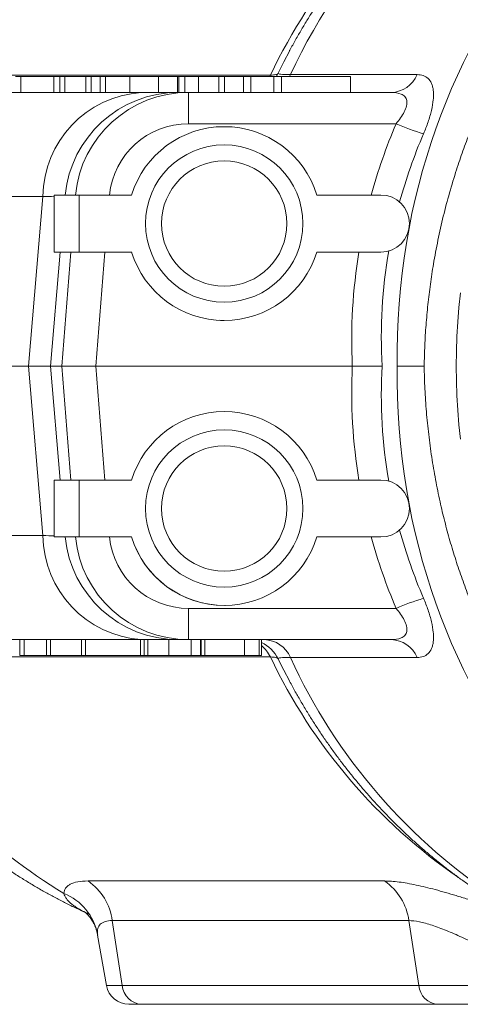
# Model space of a CAD drawing. Units: millimetres. Extents: x 37 to 1150, y 15 to 813.
# Drawn here: x 662 to 701, y 51 to 138 of the extents above; entities that cross this region are included whole.
import ezdxf

# ---------------------------------------------------------------- set-up
doc = ezdxf.new("R2010")
doc.units = ezdxf.units.MM

msp = doc.modelspace()

# ---------------------------------------------------------------- linework, layer by layer
at = {"color": 8, "linetype": 'Continuous', "lineweight": 0}
for p, q in [((685.486, 133.816), (685.104, 133.046)), ((649.555, 132.888), (684.434, 132.888)), ((676.929, 132.761), (676.929, 131.361)), ((684.368, 132.761), (684.434, 132.888)), ((686.095, 132.761), (686.179, 132.928)), ((686.179, 132.928), (697.299, 132.928)), ((677.261, 131.361), (677.261, 128.623)), ((695.455, 128.623), (677.261, 128.623)), ((664.477, 122.233), (647.545, 122.233)), ((663.206, 107.361), (664.477, 122.233)), ((667.657, 117.361), (667.657, 122.361)), ((666.005, 117.361), (665.151, 107.361)), ((666.14, 107.361), (666.942, 117.361)), ((669.919, 117.361), (669.118, 107.361)), ((663.206, 107.361), (664.477, 92.49)), ((666.005, 97.361), (665.151, 107.361)), ((666.14, 107.361), (666.942, 97.361)), ((669.919, 97.361), (669.118, 107.361)), ((667.657, 92.361), (667.657, 97.361)), ((664.477, 92.49), (647.545, 92.49)), ((695.455, 86.1), (677.261, 86.1)), ((677.261, 83.361), (677.261, 86.1)), ((673.046, 81.961), (673.046, 83.361)), ((649.555, 81.834), (684.434, 81.834)), ((685.491, 80.896), (685.104, 81.677)), ((686.179, 81.795), (697.299, 81.795)), ((668.448, 62.181), (694.448, 62.181)), ((696.568, 58.705), (670.568, 58.705)), ((670.568, 58.705), (671.437, 53.014)), ((696.568, 58.705), (697.437, 53.014)), ((669.267, 57.516), (669.287, 57.432)), ((670.059, 53.014), (671.437, 53.014)), ((671.437, 53.014), (697.437, 53.014)), ((697.437, 53.014), (709.163, 53.014))]:
    msp.add_line(p, q, dxfattribs=at)
at = {"color": 7, "linetype": 'Continuous', "lineweight": 15}
for p, q in [((662.553, 132.761), (662.553, 131.361)), ((665.446, 132.761), (665.446, 131.361)), ((665.965, 132.761), (665.965, 131.361)), ((666.406, 132.761), (665.965, 132.761)), ((666.406, 132.761), (666.406, 131.361)), ((668.239, 132.761), (666.406, 132.761)), ((668.239, 132.761), (668.239, 131.361)), ((668.712, 132.761), (668.239, 132.761)), ((668.712, 132.761), (668.712, 131.361)), ((669.514, 132.761), (668.712, 132.761)), ((669.514, 132.761), (669.514, 131.361)), ((669.975, 132.761), (669.514, 132.761)), ((669.975, 132.761), (669.975, 131.361)), ((672.1, 132.761), (669.975, 132.761)), ((672.1, 132.761), (672.1, 131.361)), ((674.621, 132.761), (672.1, 132.761)), ((674.621, 132.761), (674.621, 131.361)), ((676.269, 132.761), (674.621, 132.761)), ((676.278, 132.761), (676.278, 131.361)), ((676.395, 132.761), (676.395, 131.361)), ((678.131, 132.761), (676.929, 132.761)), ((678.131, 132.761), (678.131, 131.361)), ((679.907, 132.761), (678.131, 132.761)), ((679.907, 132.761), (679.907, 131.361)), ((680.405, 132.761), (679.907, 132.761)), ((680.405, 132.761), (680.405, 131.361)), ((682.086, 132.761), (680.405, 132.761)), ((682.086, 132.761), (682.086, 131.361)), ((682.708, 132.761), (682.086, 132.761)), ((682.708, 132.761), (682.708, 131.361)), ((684.72, 132.761), (682.708, 132.761)), ((684.72, 132.761), (684.72, 131.361)), ((685.414, 132.761), (684.72, 132.761)), ((685.414, 132.761), (685.414, 131.361)), ((691.452, 132.761), (685.414, 132.761)), ((691.452, 132.761), (691.452, 131.361)), ((656.172, 131.361), (673.104, 131.361)), ((673.104, 131.361), (676.346, 131.361)), ((676.346, 131.361), (677.261, 131.361)), ((677.261, 131.361), (695.017, 131.361)), ((665.457, 122.361), (665.457, 117.361)), ((667.657, 122.361), (665.457, 122.361)), ((667.657, 122.361), (672.255, 122.361)), ((688.503, 122.361), (694.129, 122.361)), ((665.457, 117.361), (667.657, 117.361)), ((672.255, 117.361), (667.657, 117.361)), ((694.129, 117.361), (688.503, 117.361)), ((648.304, 107.361), (663.206, 107.361)), ((665.151, 107.361), (663.206, 107.361)), ((665.151, 107.361), (666.14, 107.361)), ((669.118, 107.361), (666.14, 107.361)), ((669.118, 107.361), (691.611, 107.361)), ((665.457, 97.361), (665.457, 92.361)), ((667.657, 97.361), (665.457, 97.361)), ((667.657, 97.361), (672.255, 97.361)), ((688.503, 97.361), (694.129, 97.361)), ((665.457, 92.361), (667.657, 92.361)), ((672.255, 92.361), (667.657, 92.361)), ((694.129, 92.361), (688.503, 92.361)), ((656.172, 83.361), (673.104, 83.361)), ((662.455, 81.961), (662.455, 83.361)), ((662.854, 81.961), (662.854, 83.361)), ((664.802, 83.361), (664.802, 81.961)), ((665.144, 81.961), (665.144, 83.361)), ((667.879, 83.361), (667.879, 81.961)), ((668.221, 81.961), (668.221, 83.361)), ((673.104, 83.361), (676.346, 83.361)), ((673.373, 81.961), (673.373, 83.361)), ((673.687, 81.961), (673.687, 83.361)), ((675.517, 81.961), (675.517, 83.361)), ((676.346, 83.361), (677.261, 83.361)), ((677.261, 83.361), (695.017, 83.361)), ((677.498, 81.961), (677.498, 83.361)), ((678.309, 81.961), (678.309, 83.361)), ((678.347, 83.361), (678.347, 81.961)), ((678.678, 81.961), (678.678, 83.361)), ((682.154, 81.961), (682.154, 83.361)), ((683.458, 81.961), (683.458, 83.361)), ((683.642, 81.961), (683.642, 83.361)), ((662.455, 81.961), (662.854, 81.961)), ((662.854, 81.961), (664.797, 81.961)), ((673.046, 81.961), (673.361, 81.961)), ((673.373, 81.961), (673.687, 81.961)), ((673.687, 81.961), (675.517, 81.961)), ((675.517, 81.961), (677.498, 81.961)), ((677.498, 81.961), (678.309, 81.961)), ((678.309, 81.961), (678.347, 81.961)), ((669.28, 57.43), (670.059, 53.014)), ((673.143, 51.361), (672.028, 51.361)), ((699.143, 51.361), (673.143, 51.361)), ((710.511, 51.361), (699.143, 51.361))]:
    msp.add_line(p, q, dxfattribs=at)
at = {"color": 8, "linetype": 'Continuous', "lineweight": 0, "flags": 128}
for points in [[(689.309, 138.671), (688.744, 137.746), (688.196, 136.808), (687.666, 135.856), (687.152, 134.892), (686.657, 133.916), (686.179, 132.928)], [(685.104, 133.046), (684.97, 132.801), (684.946, 132.761)], [(701.092, 113.79), (700.961, 112.509), (700.859, 111.225), (700.786, 109.939), (700.742, 108.65), (700.727, 107.361)], [(700.727, 107.361), (700.742, 106.072), (700.786, 104.784), (700.859, 103.497), (700.961, 102.213), (701.092, 100.933)]]:
    msp.add_lwpolyline(points, dxfattribs=at)
at = {"color": 7, "linetype": 'Continuous', "lineweight": 15, "flags": 128}
for points in [[(686.097, 134.992), (685.6, 134.042), (685.486, 133.816)], [(686.099, 79.727), (685.6, 80.681), (685.491, 80.896)]]:
    msp.add_lwpolyline(points, dxfattribs=at)
at = {"color": 7, "linetype": 'Continuous', "lineweight": 15}
for centre, radius in [((680.379, 119.861), 6.9), ((680.379, 119.861), 5.5), ((680.379, 94.861), 6.9), ((680.379, 94.861), 5.5)]:
    msp.add_circle(centre, radius, dxfattribs=at)
at = {"color": 8, "linetype": 'Continuous', "lineweight": 0}
for centre, radius, start, end in [((728.852, 111.745), 49.194, 124.57312, 154.54456), ((694.93, 133.934), 2.574, 271.9365, 336.99003), ((673.742, 122.117), 9.266, 93.95004, 179.28337), ((676.362, 121.385), 9.977, 90.09589, 174.38236), ((703.457, 146.719), 19.787, 246.14511, 253.55956), ((673.742, 92.606), 9.266, 180.71663, 266.04996), ((676.362, 93.338), 9.977, 185.61764, 269.90411), ((703.457, 68.003), 19.787, 106.44044, 113.85489), ((682.408, 80.361), 3, 26.00524, 65.71314), ((683.81, 80.789), 2.574, 23.00997, 88.0635), ((694.93, 80.789), 2.574, 23.00997, 88.0635), ((681.83, 80.585), 2.888, 25.63002, 51.14975), ((728.853, 102.979), 49.195, 205.45569, 235.4143), ((732.076, 102.79), 50.47, 204.58115, 237.12585), ((690.895, 101.82), 47.565, 211.62536, 238.89185), ((665.575, 58.043), 5.037, 7.54796, 55.22461), ((691.575, 58.043), 5.037, 7.54796, 55.22461), ((664.532, 56.621), 4.819, 10.6961, 68.20641), ((673.254, 53.183), 1.825, 185.30381, 266.50543), ((699.254, 53.183), 1.825, 185.30381, 266.50543)]:
    msp.add_arc(centre, radius, start, end, dxfattribs=at)
at = {"color": 7, "linetype": 'Continuous', "lineweight": 15}
for centre, radius, start, end in [((680.379, 119.861), 8.5, 17.10464, 162.89536), ((680.379, 119.861), 8.5, 162.08824, 162.89536), ((694.129, 119.861), 2.5, 270, 90), ((680.379, 119.861), 8.5, 197.10464, 342.89536), ((680.379, 119.861), 8.5, 197.10464, 197.4209), ((680.379, 119.861), 8.5, 266.98299, 270), ((680.379, 94.861), 8.5, 17.10464, 162.89536), ((680.379, 94.861), 8.5, 90, 162.89536), ((694.129, 94.861), 2.5, 270, 90), ((680.379, 94.861), 8.5, 197.10464, 342.89536), ((680.379, 94.861), 8.5, 197.10464, 270.58336), ((672.028, 53.361), 2, 190, 270)]:
    msp.add_arc(centre, radius, start, end, dxfattribs=at)
at = {"color": 8, "linetype": 'Continuous', "lineweight": 0}
for centre, major_axis, ratio, start_param, end_param in [((741.878, 107.361), (-2.534, 53.455), 0.865538, 6.242392, 7.81298), ((677.314, 121.361), (8.021, -6.032), 0.994447, 2.218259, 3.688888), ((677.314, 121.623), (5.997, -3.694), 0.991498, 2.126662, 3.591757), ((756.864, 107.1), (64.787, -9.532), 0.859589, 2.920302, 3.037599), ((756.864, 107.361), (62.271, -8.712), 0.847679, 2.914354, 3.032788), ((651.349, 121.361), (15.127, 0.852), 0.017537, 0.368329, 0.519111), ((756.864, 107.1), (64.787, -9.532), 0.859589, 3.128479, 3.306483), ((756.864, 107.361), (62.271, -8.712), 0.847679, 3.115356, 3.305163), ((756.864, 107.623), (64.787, 9.532), 0.859589, 2.976702, 3.154707), ((756.864, 107.361), (62.271, 8.712), 0.847679, 2.978022, 3.16783), ((741.878, 107.361), (2.534, 53.455), 0.865538, 1.611798, 3.181957), ((651.349, 93.361), (15.127, -0.852), 0.017537, 5.764074, 5.914856), ((756.864, 107.361), (62.271, 8.712), 0.847679, 3.250397, 3.368832), ((677.314, 93.361), (8.021, 6.032), 0.994447, 2.594298, 4.064927), ((677.314, 93.1), (5.997, 3.694), 0.991498, 2.691428, 4.156523), ((756.864, 107.623), (64.787, 9.532), 0.859589, 3.245586, 3.362883)]:
    msp.add_ellipse(centre, major_axis=major_axis, ratio=ratio, start_param=start_param, end_param=end_param, dxfattribs=at)
at = {"color": 7, "linetype": 'Continuous', "lineweight": 15}
for points, knots in [([(721.22, 160.481), (721.156, 160.473), (720.776, 160.426), (720.082, 160.317), (719.139, 160.156), (718.2, 159.971), (717.263, 159.766), (716.331, 159.539), (715.403, 159.292), (714.479, 159.024), (713.56, 158.735), (712.646, 158.425), (711.738, 158.095), (710.836, 157.745), (709.94, 157.374), (709.051, 156.983), (708.169, 156.572), (707.295, 156.142), (706.428, 155.691), (705.569, 155.221), (704.719, 154.732), (703.877, 154.223), (703.045, 153.696), (702.222, 153.149), (701.408, 152.585), (700.606, 152.001), (699.813, 151.4), (699.031, 150.781), (698.261, 150.144), (697.502, 149.49), (696.754, 148.818), (696.019, 148.13), (695.296, 147.425), (694.586, 146.703), (693.889, 145.966), (693.205, 145.213), (692.535, 144.445), (691.879, 143.661), (691.236, 142.863), (690.609, 142.05), (689.995, 141.223), (689.397, 140.382), (688.814, 139.528), (688.246, 138.66), (687.694, 137.78), (687.158, 136.888), (686.639, 135.982), (686.287, 135.352), (686.113, 135.02), (686.101, 134.997)], [0, 0, 0, 0, 0.004412, 0.026225, 0.048043, 0.069868, 0.0917, 0.11354, 0.135389, 0.157248, 0.179118, 0.200999, 0.222892, 0.244798, 0.266717, 0.28865, 0.310598, 0.332559, 0.354536, 0.376529, 0.398537, 0.420561, 0.442601, 0.464657, 0.486729, 0.508817, 0.530921, 0.553042, 0.575178, 0.59733, 0.619497, 0.641679, 0.663877, 0.686088, 0.708315, 0.730554, 0.752808, 0.775074, 0.797353, 0.819644, 0.841946, 0.86426, 0.886585, 0.90892, 0.931264, 0.953618, 0.975981, 0.998352, 1, 1, 1, 1]), ([(697.913, 107.361), (697.928, 107.961), (697.957, 109.162), (698.07, 110.959), (698.233, 112.752), (698.45, 114.536), (698.739, 116.425), (699.111, 118.415), (699.58, 120.499), (700.124, 122.56), (700.704, 124.471), (701.307, 126.238), (701.919, 127.864), (702.578, 129.466), (703.284, 131.04), (704.09, 132.695), (705.007, 134.423), (706.048, 136.21), (707.151, 137.947), (708.247, 139.53), (709.322, 140.967), (710.364, 142.268), (711.445, 143.528), (712.561, 144.745), (713.796, 146.002), (715.159, 147.286), (716.656, 148.582), (718.199, 149.805), (719.798, 150.965), (721.453, 152.057), (723.164, 153.076), (724.909, 154.012), (726.676, 154.856), (728.461, 155.61), (730.261, 156.274), (732.082, 156.852), (733.813, 157.315), (735.449, 157.676), (736.972, 157.956), (737.99, 158.092), (738.494, 158.159)], [0, 0, 0, 0, 0.023832, 0.047687, 0.071548, 0.095402, 0.119234, 0.147719, 0.176228, 0.204736, 0.233221, 0.256667, 0.280135, 0.303609, 0.327076, 0.350523, 0.37901, 0.407522, 0.436035, 0.464522, 0.487968, 0.511434, 0.534907, 0.558373, 0.581818, 0.610398, 0.639001, 0.667605, 0.696184, 0.725578, 0.754999, 0.784419, 0.813813, 0.842665, 0.871541, 0.900418, 0.92927, 0.953003, 0.976757, 1, 1, 1, 1]), ([(662.553, 132.761), (662.486, 132.761), (662.353, 132.761), (662.199, 132.761), (662.102, 132.761), (662.055, 132.761), (662.07, 132.761), (662.07, 132.761)], [0, 0, 0, 0, 0.2465313, 0.4930568, 0.7395493, 0.9858732, 1, 1, 1, 1]), ([(665.446, 132.761), (665.369, 132.761), (665.216, 132.761), (664.967, 132.761), (664.707, 132.761), (664.485, 132.761), (664.306, 132.761), (664.171, 132.761), (664.038, 132.761), (663.905, 132.761), (663.776, 132.761), (663.648, 132.761), (663.522, 132.761), (663.356, 132.761), (663.156, 132.761), (662.934, 132.761), (662.731, 132.761), (662.613, 132.761), (662.553, 132.761)], [0, 0, 0, 0, 0.074537, 0.148204, 0.222549, 0.299262, 0.338383, 0.377535, 0.416985, 0.456481, 0.497297, 0.538614, 0.580841, 0.624864, 0.714594, 0.806626, 0.901408, 1, 1, 1, 1]), ([(665.953, 132.761), (665.929, 132.761), (665.853, 132.761), (665.682, 132.761), (665.525, 132.761), (665.446, 132.761)], [0, 0, 0, 0, 0.186358, 0.5931317, 1, 1, 1, 1]), ([(676.395, 132.761), (676.367, 132.761), (676.311, 132.761), (676.277, 132.761), (676.281, 132.761), (676.282, 132.761)], [0, 0, 0, 0, 0.432908, 0.865918, 1, 1, 1, 1]), ([(676.929, 132.761), (676.897, 132.761), (676.834, 132.761), (676.744, 132.761), (676.664, 132.761), (676.594, 132.761), (676.53, 132.761), (676.477, 132.761), (676.431, 132.761), (676.406, 132.761), (676.395, 132.761)], [0, 0, 0, 0, 0.157717, 0.306796, 0.446206, 0.575042, 0.695366, 0.806334, 0.907482, 1, 1, 1, 1]), ([(694.221, 107.361), (694.088, 107.361), (693.929, 107.361), (693.65, 107.361), (693.549, 107.361), (693.34, 107.361), (693.231, 107.361), (692.891, 107.361), (692.643, 107.361), (692.136, 107.361), (691.877, 107.361), (691.611, 107.361)], [0, 0, 0, 0, 0.25, 0.25, 0.375, 0.375, 0.5, 0.5, 0.75, 0.75, 1, 1, 1, 1]), ([(697.913, 107.361), (697.667, 107.361), (697.427, 107.361), (696.975, 107.361), (696.762, 107.361), (696.362, 107.361), (696.174, 107.361), (695.834, 107.361), (695.681, 107.361), (695.546, 107.361)], [0, 0, 0, 0, 0.25, 0.25, 0.5, 0.5, 0.75, 0.75, 1, 1, 1, 1]), ([(738.457, 56.578), (738.14, 56.615), (737.301, 56.713), (735.948, 56.95), (734.399, 57.271), (732.861, 57.656), (731.336, 58.101), (729.715, 58.642), (728.006, 59.295), (726.215, 60.077), (724.453, 60.945), (722.827, 61.841), (721.331, 62.748), (719.961, 63.651), (718.618, 64.608), (717.306, 65.618), (715.939, 66.75), (714.527, 68.018), (713.081, 69.432), (711.688, 70.914), (710.429, 72.372), (709.295, 73.789), (708.277, 75.155), (707.3, 76.56), (706.366, 78.003), (705.416, 79.582), (704.463, 81.303), (703.521, 83.173), (702.646, 85.087), (701.889, 86.926), (701.238, 88.68), (700.678, 90.34), (700.168, 92.023), (699.709, 93.723), (699.283, 95.514), (698.9, 97.395), (698.567, 99.367), (698.3, 101.354), (698.101, 103.351), (697.964, 105.355), (697.93, 106.693), (697.913, 107.361)], [0, 0, 0, 0, 0.014649, 0.038691, 0.062755, 0.086826, 0.110889, 0.134932, 0.164197, 0.193489, 0.22278, 0.252045, 0.276149, 0.300275, 0.324408, 0.348534, 0.372638, 0.401589, 0.430565, 0.459541, 0.488492, 0.512337, 0.536204, 0.560079, 0.583946, 0.607791, 0.636429, 0.665092, 0.693754, 0.722392, 0.745971, 0.769572, 0.793179, 0.816779, 0.840359, 0.866932, 0.893546, 0.920179, 0.946813, 0.973426, 1, 1, 1, 1]), ([(664.809, 81.961), (664.808, 81.961), (664.808, 81.961), (664.87, 81.961), (664.982, 81.961), (665.09, 81.961), (665.144, 81.961)], [0, 0, 0, 0, 0.174568, 0.449627, 0.724791, 1, 1, 1, 1]), ([(665.144, 81.961), (665.204, 81.961), (665.324, 81.961), (665.548, 81.961), (665.806, 81.961), (666.099, 81.961), (666.417, 81.961), (666.751, 81.961), (667.092, 81.961), (667.466, 81.961), (667.72, 81.961), (667.864, 81.961)], [0, 0, 0, 0, 0.107786, 0.215576, 0.323339, 0.431083, 0.538847, 0.646598, 0.754394, 0.862172, 1, 1, 1, 1]), ([(667.886, 81.961), (667.885, 81.961), (667.885, 81.961), (667.947, 81.961), (668.059, 81.961), (668.167, 81.961), (668.221, 81.961)], [0, 0, 0, 0, 0.1745686, 0.4496325, 0.724791, 1, 1, 1, 1]), ([(668.221, 81.961), (668.275, 81.961), (668.382, 81.961), (668.571, 81.961), (668.778, 81.961), (669.002, 81.961), (669.244, 81.961), (669.501, 81.961), (669.771, 81.961), (670.055, 81.961), (670.353, 81.961), (670.666, 81.961), (670.993, 81.961), (671.274, 81.961), (671.509, 81.961), (671.698, 81.961), (671.898, 81.961), (672.108, 81.961), (672.329, 81.961), (672.559, 81.961), (672.799, 81.961), (672.962, 81.961), (673.046, 81.961)], [0, 0, 0, 0, 0.057132, 0.111196, 0.162952, 0.213439, 0.263391, 0.313327, 0.363786, 0.415802, 0.470162, 0.527678, 0.588157, 0.652297, 0.68669, 0.723494, 0.76278, 0.805028, 0.849585, 0.897024, 0.947115, 1, 1, 1, 1]), ([(678.355, 81.961), (678.353, 81.961), (678.346, 81.961), (678.403, 81.961), (678.513, 81.961), (678.623, 81.961), (678.678, 81.961)], [0, 0, 0, 0, 0.131334, 0.46912, 0.734575, 1, 1, 1, 1]), ([(678.678, 81.961), (678.722, 81.961), (678.81, 81.961), (678.963, 81.961), (679.132, 81.961), (679.312, 81.961), (679.51, 81.961), (679.72, 81.961), (679.946, 81.961), (680.184, 81.961), (680.428, 81.961), (680.676, 81.961), (680.923, 81.961), (681.171, 81.961), (681.418, 81.961), (681.665, 81.961), (681.913, 81.961), (682.072, 81.961), (682.154, 81.961)], [0, 0, 0, 0, 0.064067, 0.125956, 0.186256, 0.246124, 0.30541, 0.365241, 0.426049, 0.488584, 0.551622, 0.613194, 0.674833, 0.736764, 0.799411, 0.863974, 0.930355, 1, 1, 1, 1]), ([(682.154, 81.961), (682.23, 81.961), (682.38, 81.961), (682.587, 81.961), (682.778, 81.961), (682.951, 81.961), (683.105, 81.961), (683.242, 81.961), (683.362, 81.961), (683.426, 81.961), (683.458, 81.961)], [0, 0, 0, 0, 0.132275, 0.260724, 0.386499, 0.509198, 0.631499, 0.753119, 0.87564, 1, 1, 1, 1]), ([(683.458, 81.961), (683.496, 81.961), (683.571, 81.961), (683.632, 81.961), (683.637, 81.961), (683.64, 81.961)], [0, 0, 0, 0, 0.347848, 0.695727, 1, 1, 1, 1]), ([(686.103, 79.722), (686.128, 79.676), (686.314, 79.321), (686.68, 78.667), (687.201, 77.761), (687.74, 76.868), (688.294, 75.988), (688.864, 75.12), (689.45, 74.265), (690.051, 73.424), (690.666, 72.596), (691.297, 71.783), (691.942, 70.984), (692.601, 70.2), (693.275, 69.432), (693.961, 68.678), (694.662, 67.941), (695.375, 67.22), (696.101, 66.515), (696.839, 65.827), (697.59, 65.156), (698.352, 64.502), (699.126, 63.865), (699.911, 63.246), (700.707, 62.646), (701.514, 62.063), (702.33, 61.5), (703.156, 60.954), (703.992, 60.428), (704.801, 59.941), (705.335, 59.639), (705.584, 59.498)], [0, 0, 0, 0, 0.005302, 0.041227, 0.077141, 0.113043, 0.148933, 0.184808, 0.22067, 0.256516, 0.292347, 0.328161, 0.363957, 0.399735, 0.435494, 0.471233, 0.506951, 0.542648, 0.578323, 0.613975, 0.649603, 0.685208, 0.720788, 0.756343, 0.791872, 0.827376, 0.862853, 0.898304, 0.933729, 0.969127, 1, 1, 1, 1]), ([(654.556, 68.801), (654.701, 68.66), (655.089, 68.279), (655.736, 67.677), (656.495, 66.995), (657.268, 66.331), (658.053, 65.684), (658.85, 65.055), (659.658, 64.444), (660.478, 63.851), (661.308, 63.276), (662.149, 62.721), (663, 62.184), (663.861, 61.667), (664.731, 61.169), (665.611, 60.69), (666.499, 60.231), (667.365, 59.805), (667.94, 59.542), (668.212, 59.417)], [0, 0, 0, 0, 0.036249, 0.097379, 0.158441, 0.219432, 0.280352, 0.3412, 0.401978, 0.462683, 0.523317, 0.583879, 0.64437, 0.70479, 0.76514, 0.825422, 0.885635, 0.945782, 1, 1, 1, 1]), ([(668.133, 59.478), (668.132, 59.479), (668.129, 59.481), (668.143, 59.471), (668.173, 59.449), (668.22, 59.411), (668.28, 59.358), (668.348, 59.294), (668.429, 59.21), (668.522, 59.104), (668.623, 58.977), (668.73, 58.826), (668.839, 58.651), (668.948, 58.451), (669.05, 58.226), (669.144, 57.979), (669.221, 57.714), (669.266, 57.528), (669.279, 57.433), (669.28, 57.431)], [0, 0, 0, 0, 0.01477, 0.076838, 0.137027, 0.195657, 0.253011, 0.308741, 0.369084, 0.430509, 0.49347, 0.55841, 0.625699, 0.695582, 0.768113, 0.843093, 0.920038, 0.998142, 1, 1, 1, 1])]:
    msp.add_open_spline(points, degree=3, knots=knots, dxfattribs=at)
at = {"color": 8, "linetype": 'Continuous', "lineweight": 0}
for points, knots in [([(685.104, 133.046), (685.076, 132.994), (685.006, 132.955), (684.781, 132.902), (684.627, 132.888), (684.434, 132.888)], [0, 0, 0, 0, 0.5, 0.5, 1, 1, 1, 1]), ([(685.104, 133.046), (685.098, 133.027), (685.115, 133.01), (685.197, 132.98), (685.264, 132.968), (685.533, 132.938), (685.806, 132.928), (686.179, 132.928)], [0, 0, 0, 0, 0.25, 0.25, 0.5, 0.5, 1, 1, 1, 1]), ([(697.299, 132.928), (697.489, 132.928), (697.665, 132.902), (697.986, 132.794), (698.131, 132.711), (698.379, 132.481), (698.481, 132.336), (698.599, 132.067), (698.632, 131.968), (698.684, 131.757), (698.703, 131.645), (698.728, 131.405), (698.734, 131.278), (698.733, 131.009), (698.725, 130.866), (698.682, 130.427), (698.628, 130.117), (698.513, 129.627), (698.468, 129.459), (698.37, 129.119), (698.315, 128.948), (698.14, 128.434), (698.007, 128.089), (697.857, 127.741)], [0, 0, 0, 0, 0.125, 0.125, 0.25, 0.25, 0.375, 0.375, 0.4375, 0.4375, 0.5, 0.5, 0.5625, 0.5625, 0.625, 0.625, 0.75, 0.75, 0.8125, 0.8125, 0.875, 0.875, 1, 1, 1, 1]), ([(695.455, 128.623), (695.595, 128.787), (695.726, 128.955), (695.966, 129.298), (696.076, 129.475), (696.257, 129.83), (696.328, 130.007), (696.389, 130.262), (696.402, 130.345), (696.411, 130.501), (696.406, 130.575), (696.368, 130.784), (696.306, 130.904), (696.135, 131.091), (696.026, 131.162), (695.648, 131.324), (695.343, 131.361), (695.017, 131.361)], [0, 0, 0, 0, 0.125, 0.125, 0.25, 0.25, 0.375, 0.375, 0.4375, 0.4375, 0.5, 0.5, 0.625, 0.625, 0.75, 0.75, 1, 1, 1, 1]), ([(697.299, 81.795), (697.489, 81.795), (697.665, 81.82), (697.986, 81.928), (698.131, 82.011), (698.379, 82.241), (698.481, 82.386), (698.599, 82.655), (698.632, 82.754), (698.684, 82.965), (698.703, 83.078), (698.728, 83.318), (698.734, 83.445), (698.733, 83.714), (698.725, 83.857), (698.682, 84.296), (698.628, 84.606), (698.513, 85.095), (698.468, 85.264), (698.37, 85.604), (698.315, 85.774), (698.14, 86.288), (698.007, 86.633), (697.857, 86.981)], [0, 0, 0, 0, 0.125, 0.125, 0.25, 0.25, 0.375, 0.375, 0.4375, 0.4375, 0.5, 0.5, 0.5625, 0.5625, 0.625, 0.625, 0.75, 0.75, 0.8125, 0.8125, 0.875, 0.875, 1, 1, 1, 1]), ([(695.455, 86.1), (695.595, 85.935), (695.726, 85.768), (695.966, 85.425), (696.076, 85.247), (696.257, 84.893), (696.328, 84.715), (696.389, 84.461), (696.402, 84.377), (696.411, 84.221), (696.406, 84.147), (696.368, 83.939), (696.306, 83.819), (696.135, 83.631), (696.026, 83.56), (695.648, 83.398), (695.343, 83.361), (695.017, 83.361)], [0, 0, 0, 0, 0.125, 0.125, 0.25, 0.25, 0.375, 0.375, 0.4375, 0.4375, 0.5, 0.5, 0.625, 0.625, 0.75, 0.75, 1, 1, 1, 1]), ([(685.104, 81.677), (685.076, 81.728), (685.006, 81.767), (684.781, 81.82), (684.627, 81.834), (684.434, 81.834)], [0, 0, 0, 0, 0.5, 0.5, 1, 1, 1, 1]), ([(685.104, 81.677), (685.098, 81.696), (685.115, 81.713), (685.197, 81.742), (685.264, 81.755), (685.533, 81.785), (685.806, 81.795), (686.179, 81.795)], [0, 0, 0, 0, 0.25, 0.25, 0.5, 0.5, 1, 1, 1, 1]), ([(666.321, 61.096), (666.329, 61.263), (666.38, 61.414), (666.521, 61.614), (666.578, 61.677), (666.715, 61.792), (666.795, 61.845), (667.243, 62.081), (667.762, 62.181), (668.448, 62.181)], [0, 0, 0, 0, 0.25, 0.25, 0.375, 0.375, 0.5, 0.5, 1, 1, 1, 1]), ([(694.448, 62.181), (694.643, 62.176), (695.033, 62.167), (695.703, 62.096), (696.427, 61.986), (697.202, 61.835), (698.022, 61.646), (698.879, 61.426), (699.775, 61.177), (700.724, 60.897), (701.725, 60.587), (702.776, 60.252), (703.851, 59.901), (704.891, 59.559), (705.577, 59.332), (705.898, 59.226), (705.902, 59.225)], [0, 0, 0, 0, 0.076912, 0.154074, 0.231246, 0.308172, 0.383475, 0.458983, 0.534506, 0.609828, 0.689921, 0.770233, 0.850549, 0.930647, 0.99896, 1, 1, 1, 1]), ([(668.639, 59.227), (668.516, 59.281), (668.241, 59.404), (667.861, 59.597), (667.5, 59.804), (667.191, 60.009), (666.929, 60.213), (666.708, 60.423), (666.531, 60.64), (666.395, 60.864), (666.346, 61.019), (666.321, 61.096)], [0, 0, 0, 0, 0.0934091, 0.2107886, 0.3280725, 0.4384589, 0.5489259, 0.6593092, 0.7728428, 0.8864684, 1, 1, 1, 1]), ([(670.568, 58.705), (670.078, 58.705), (669.732, 58.59), (669.462, 58.327), (669.416, 58.268), (669.342, 58.141), (669.314, 58.072), (669.253, 57.855), (669.245, 57.692), (669.267, 57.516)], [0, 0, 0, 0, 0.5, 0.5, 0.625, 0.625, 0.75, 0.75, 1, 1, 1, 1]), ([(707.005, 54.45), (706.518, 54.682), (706.031, 54.919), (705.056, 55.397), (704.567, 55.639), (703.101, 56.36), (702.151, 56.824), (700.758, 57.457), (700.306, 57.654), (699.436, 58.007), (699.016, 58.164), (698.211, 58.427), (697.837, 58.53), (697.154, 58.668), (696.844, 58.705), (696.568, 58.705)], [0, 0, 0, 0, 0.125, 0.125, 0.25, 0.25, 0.5, 0.5, 0.625, 0.625, 0.75, 0.75, 0.875, 0.875, 1, 1, 1, 1])]:
    msp.add_open_spline(points, degree=3, knots=knots, dxfattribs=at)

doc.saveas('drawing.dxf')
